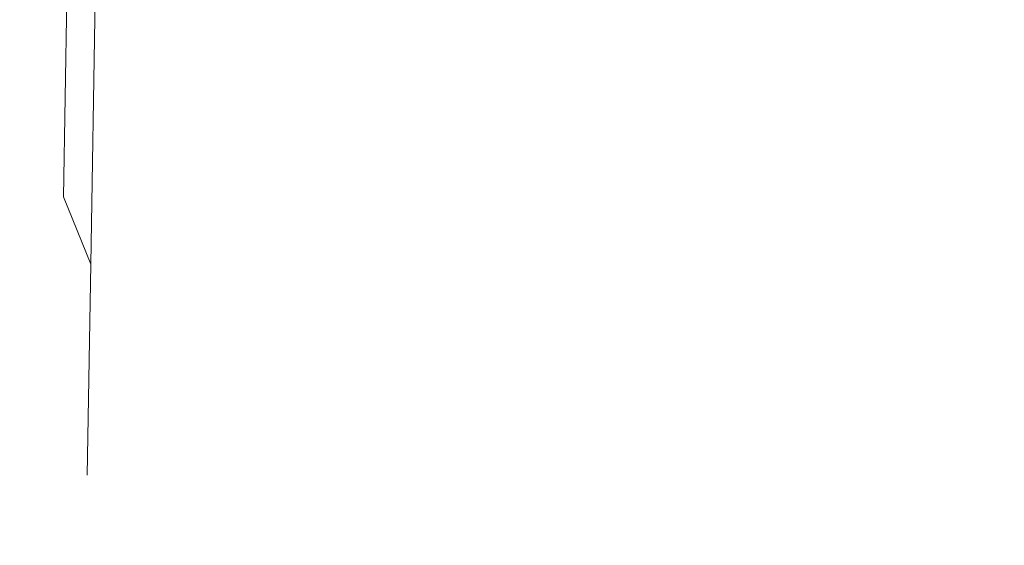
# Model space of a CAD drawing. Extents: x -147 to 1193, y -1422 to -82.
# Drawn here: x -141 to -98, y -1422 to -1400 of the extents above; entities that cross this region are included whole.
import ezdxf

# ---------------------------------------------------------------- set-up
doc = ezdxf.new("R2010")
doc.units = 0
doc.header["$LTSCALE"] = 500
doc.header["$MEASUREMENT"] = 0
doc.layers.add('EWA_CERAMIKA', color=7, linetype='Continuous')

msp = doc.modelspace()

# ---------------------------------------------------------------- linework, layer by layer
at = {"layer": 'EWA_CERAMIKA', "lineweight": 0}
for points, invisible_edges in [([(-139.617, -1399.749, -356.091), (-140.499, -1392.097, -356.091), (-140.469, -1390.383, -444.386), (-139.496, -1392.895, -444.386)], 15), ([(-139.617, -1399.749, -122.638), (-139.496, -1392.895, -34.53), (-140.469, -1390.383, -34.53), (-140.499, -1392.097, -122.638)], 15), ([(-139.617, -1399.749, -356.091), (-139.697, -1404.318, -239.364), (-140.519, -1393.239, -239.364), (-140.499, -1392.097, -356.091)], 15), ([(-139.617, -1399.749, -122.638), (-140.499, -1392.097, -122.638), (-140.519, -1393.239, -239.364), (-139.697, -1404.318, -239.364)], 15), ([(-139.617, -1399.749, -356.091), (-139.496, -1392.895, -444.386), (-138.416, -1395.317, -444.386), (-138.624, -1407.313, -356.091)], 15), ([(-139.617, -1399.749, -122.638), (-138.624, -1407.313, -122.638), (-138.416, -1395.317, -34.53), (-139.496, -1392.895, -34.53)], 13), ([(-137.433, -1410.233, -356.091), (-138.624, -1407.313, -356.091), (-138.416, -1395.317, -444.386), (-137.204, -1396.52, -444.386)], 7), ([(-137.433, -1410.233, -122.638), (-137.204, -1396.52, -34.53), (-138.416, -1395.317, -34.53), (-138.624, -1407.313, -122.638)], 7), ([(-137.433, -1410.233, -356.091), (-137.204, -1396.52, -444.386), (-135.872, -1397.084, -444.386), (-136.088, -1410.803, -356.091)], 15), ([(-137.433, -1410.233, -122.638), (-136.088, -1410.803, -122.638), (-135.872, -1397.084, -34.53), (-137.204, -1396.52, -34.53)], 15), ([(-134.629, -1411.317, -356.091), (-136.088, -1410.803, -356.091), (-135.872, -1397.084, -444.386), (-134.427, -1397.593, -444.386)], 15), ([(-134.629, -1411.316, -122.638), (-134.427, -1397.593, -34.53), (-135.872, -1397.084, -34.53), (-136.088, -1410.803, -122.638)], 15), ([(-134.629, -1411.317, -356.091), (-134.427, -1397.593, -444.386), (-132.867, -1398.058, -444.386), (-133.054, -1411.786, -356.091)], 15), ([(-134.629, -1411.316, -122.638), (-133.054, -1411.786, -122.638), (-132.867, -1398.058, -34.53), (-134.427, -1397.593, -34.53)], 15), ([(-131.362, -1412.222, -356.091), (-133.054, -1411.786, -356.091), (-132.867, -1398.058, -444.386), (-131.192, -1398.49, -444.386)], 15), ([(-131.362, -1412.222, -122.638), (-131.192, -1398.49, -34.53), (-132.867, -1398.058, -34.53), (-133.054, -1411.786, -122.638)], 15), ([(-131.362, -1412.222, -356.091), (-131.192, -1398.49, -444.386), (-128.861, -1398.871, -444.386), (-129.009, -1412.607, -356.091)], 15), ([(-131.362, -1412.222, -122.638), (-129.009, -1412.607, -122.638), (-128.861, -1398.871, -34.53), (-131.192, -1398.49, -34.53)], 15), ([(-125.451, -1412.921, -356.091), (-129.009, -1412.607, -356.091), (-128.861, -1398.871, -444.386), (-125.336, -1399.182, -444.386)], 15), ([(-125.451, -1412.921, -122.638), (-125.336, -1399.182, -34.53), (-128.861, -1398.871, -34.53), (-129.009, -1412.607, -122.638)], 15), ([(-125.451, -1412.921, -356.091), (-125.336, -1399.182, -444.386), (-120.08, -1399.404, -444.386), (-120.143, -1413.144, -356.091)], 15), ([(-125.451, -1412.921, -122.638), (-120.143, -1413.144, -122.638), (-120.08, -1399.404, -34.53), (-125.336, -1399.182, -34.53)], 15), ([(-112.542, -1413.26, -356.091), (-120.143, -1413.144, -356.091), (-120.08, -1399.404, -444.386), (-112.551, -1399.518, -444.386)], 15), ([(-112.542, -1413.26, -122.638), (-112.551, -1399.518, -34.53), (-120.08, -1399.404, -34.53), (-120.143, -1413.144, -122.638)], 15), ([(-112.542, -1413.26, -356.091), (-112.551, -1399.518, -444.386), (-102.213, -1399.505, -444.386), (-102.104, -1413.247, -356.091)], 15), ([(-112.542, -1413.26, -122.638), (-102.104, -1413.247, -122.638), (-102.213, -1399.505, -34.53), (-112.551, -1399.518, -34.53)], 15), ([(-88.286, -1413.088, -356.091), (-102.104, -1413.247, -356.091), (-102.213, -1399.505, -444.386), (-88.527, -1399.348, -444.386)], 15), ([(-88.286, -1413.088, -122.638), (-88.527, -1399.348, -34.53), (-102.213, -1399.505, -34.53), (-102.104, -1413.247, -122.638)], 15), ([(-139.617, -1399.749, -356.091), (-138.624, -1407.313, -356.091), (-138.762, -1415.31, -239.364), (-139.697, -1404.318, -239.364)], 15), ([(-139.617, -1399.749, -122.638), (-139.697, -1404.318, -239.364), (-138.762, -1415.31, -239.364), (-138.624, -1407.313, -122.638)], 15), ([(-137.433, -1410.233, -356.091), (-137.586, -1419.375, -239.364), (-138.762, -1415.31, -239.364), (-138.624, -1407.313, -356.091)], 15), ([(-137.433, -1410.233, -122.638), (-138.624, -1407.313, -122.638), (-138.762, -1415.31, -239.364), (-137.586, -1419.375, -239.364)], 7), ([(-137.433, -1410.233, -356.091), (-136.088, -1410.803, -356.091), (-136.232, -1419.948, -239.364), (-137.586, -1419.375, -239.364)], 7), ([(-137.433, -1410.233, -122.638), (-137.586, -1419.375, -239.364), (-136.232, -1419.948, -239.364), (-136.088, -1410.803, -122.638)], 15), ([(-134.629, -1411.317, -356.091), (-134.764, -1420.465, -239.364), (-136.232, -1419.948, -239.364), (-136.088, -1410.803, -356.091)], 15), ([(-134.629, -1411.316, -122.638), (-136.088, -1410.803, -122.638), (-136.232, -1419.948, -239.364), (-134.764, -1420.465, -239.364)], 15), ([(-134.629, -1411.316, -122.638), (-134.764, -1420.465, -239.364), (-133.179, -1420.938, -239.364), (-133.054, -1411.786, -122.638)], 15), ([(-134.629, -1411.317, -356.091), (-133.054, -1411.786, -356.091), (-133.179, -1420.938, -239.364), (-134.764, -1420.465, -239.364)], 15), ([(-131.362, -1412.222, -356.091), (-131.476, -1421.377, -239.364), (-133.179, -1420.938, -239.364), (-133.054, -1411.786, -356.091)], 15), ([(-131.362, -1412.222, -122.638), (-133.054, -1411.786, -122.638), (-133.179, -1420.938, -239.364), (-131.476, -1421.377, -239.364)], 15), ([(-131.362, -1412.222, -356.091), (-129.009, -1412.607, -356.091), (-129.108, -1421.764, -239.364), (-131.476, -1421.377, -239.364)], 15), ([(-131.362, -1412.222, -122.638), (-131.476, -1421.377, -239.364), (-129.108, -1421.764, -239.364), (-129.009, -1412.607, -122.638)], 15), ([(-125.451, -1412.921, -356.091), (-125.527, -1422.08, -239.364), (-129.108, -1421.764, -239.364), (-129.009, -1412.607, -356.091)], 15), ([(-125.451, -1412.921, -122.638), (-129.009, -1412.607, -122.638), (-129.108, -1421.764, -239.364), (-125.527, -1422.08, -239.364)], 15), ([(-125.451, -1412.921, -356.091), (-120.143, -1413.144, -356.091), (-120.185, -1422.305, -239.364), (-125.527, -1422.08, -239.364)], 15), ([(-125.451, -1412.921, -122.638), (-125.527, -1422.08, -239.364), (-120.185, -1422.305, -239.364), (-120.143, -1413.144, -122.638)], 15), ([(-112.542, -1413.26, -356.091), (-112.536, -1422.421, -239.364), (-120.185, -1422.305, -239.364), (-120.143, -1413.144, -356.091)], 15), ([(-112.542, -1413.26, -122.638), (-120.143, -1413.144, -122.638), (-120.185, -1422.305, -239.364), (-112.536, -1422.421, -239.364)], 15), ([(-112.542, -1413.26, -356.091), (-102.104, -1413.247, -356.091), (-102.032, -1422.408, -239.364), (-112.536, -1422.421, -239.364)], 15), ([(-112.542, -1413.26, -122.638), (-112.536, -1422.421, -239.364), (-102.032, -1422.408, -239.364), (-102.104, -1413.247, -122.638)], 15), ([(-88.286, -1413.088, -356.091), (-88.125, -1422.248, -239.364), (-102.032, -1422.408, -239.364), (-102.104, -1413.247, -356.091)], 15), ([(-88.286, -1413.088, -122.638), (-102.104, -1413.247, -122.638), (-102.032, -1422.408, -239.364), (-88.125, -1422.248, -239.364)], 15)]:
    msp.add_3dface(points, dxfattribs=dict(at, invisible_edges=invisible_edges))

doc.saveas('drawing.dxf')
